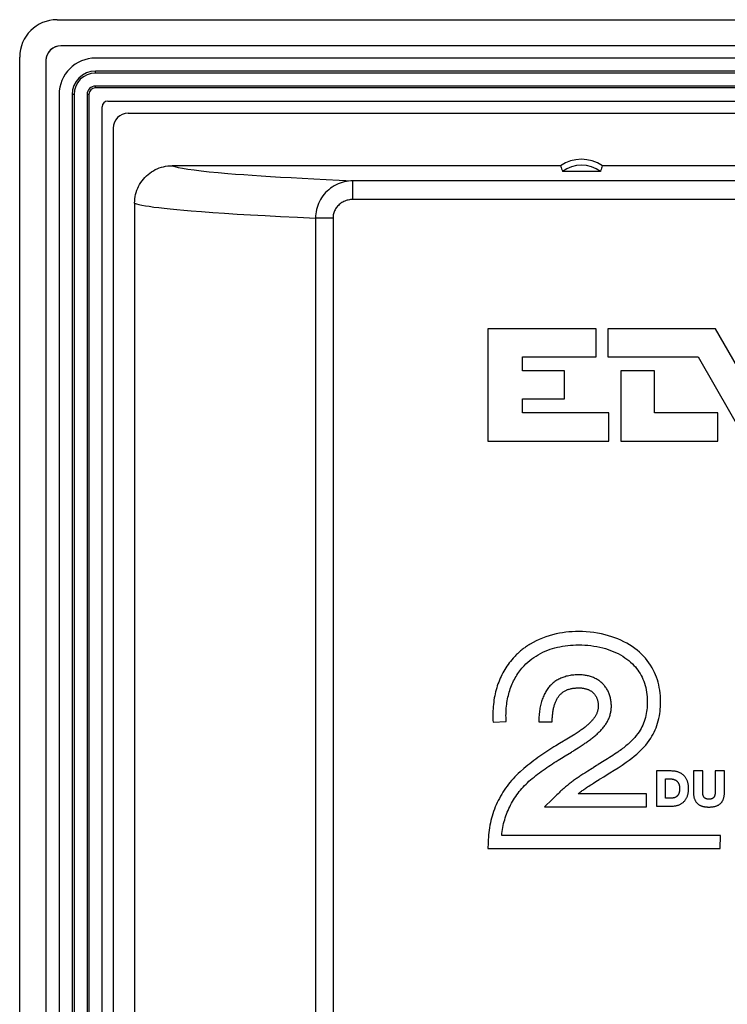
# Model space of a CAD drawing. Units: millimetres. Extents: x -37 to 44, y -9 to 105.
# Drawn here: x -36 to -17, y 79 to 105 of the extents above; entities that cross this region are included whole.
import ezdxf

# ---------------------------------------------------------------- set-up
doc = ezdxf.new("R2010")
doc.units = ezdxf.units.MM
doc.header["$LTSCALE"] = 16.335
doc.layers.get('0').update_dxf_attribs({"linetype": 'CONTINUOUS'})
for name, color, linetype in [('ASSI', 7, 'CONTINUOUS'), ('DRAFT', 7, 'CONTINUOUS'), ('RACCORDO', 7, 'CONTINUOUS')]:
    doc.layers.add(name, color=color, linetype=linetype)

msp = doc.modelspace()

# ---------------------------------------------------------------- linework, layer by layer
at = {"color": 253, "linetype": 'CONTINUOUS'}
for p, q in [((-23.032, 96.981), (-23.032, 93.983)), ((-20.14, 96.981), (-23.032, 96.981)), ((-20.14, 96.231), (-20.14, 96.981)), ((-19.825, 96.981), (-19.825, 96.231)), ((-16.949, 96.981), (-19.825, 96.981)), ((-16.125, 95.547), (-16.949, 96.981)), ((-22.108, 95.856), (-22.108, 96.231)), ((-22.108, 96.231), (-20.14, 96.231)), ((-19.825, 96.231), (-17.418, 96.231)), ((-17.418, 96.231), (-16.125, 93.983)), ((-20.984, 95.856), (-22.108, 95.856)), ((-20.984, 95.107), (-20.984, 95.856)), ((-19.484, 95.856), (-19.484, 93.983)), ((-18.58, 95.856), (-19.484, 95.856)), ((-18.58, 94.732), (-18.58, 95.856)), ((-22.108, 94.732), (-22.108, 95.107)), ((-22.108, 95.107), (-20.984, 95.107)), ((-19.802, 94.732), (-22.108, 94.732)), ((-19.802, 93.983), (-19.802, 94.732)), ((-16.889, 94.732), (-18.58, 94.732)), ((-16.889, 93.983), (-16.889, 94.732)), ((-23.032, 93.983), (-19.802, 93.983)), ((-19.484, 93.983), (-16.889, 93.983)), ((-22.893, 86.468), (-22.543, 86.488)), ((-21.673, 86.478), (-21.313, 86.478)), ((-20.922, 86.022), (-20.967, 85.995)), ((-20.789, 86.098), (-20.922, 86.022)), ((-20.746, 86.123), (-20.789, 86.098)), ((-21.115, 85.906), (-21.219, 85.842)), ((-21.013, 85.968), (-21.115, 85.906)), ((-20.665, 85.757), (-20.621, 85.786)), ((-20.621, 85.786), (-20.489, 85.874)), ((-21.159, 85.453), (-21.062, 85.514)), ((-21.062, 85.514), (-20.965, 85.572)), ((-20.965, 85.572), (-20.8, 85.672)), ((-19.833, 85.496), (-19.927, 85.437)), ((-20.243, 85.238), (-20.36, 85.165)), ((-20.218, 85.255), (-20.229, 85.247)), ((-20.213, 85.258), (-20.218, 85.255)), ((-20.137, 85.308), (-20.213, 85.258)), ((-19.927, 85.437), (-20.086, 85.34)), ((-20.495, 85.079), (-20.546, 85.046)), ((-20.443, 85.113), (-20.495, 85.079)), ((-20.36, 85.165), (-20.443, 85.113)), ((-20.033, 84.958), (-19.939, 85.014)), ((-19.939, 85.014), (-19.902, 85.036)), ((-19.902, 85.036), (-19.771, 85.117)), ((-18.533, 85.168), (-18.533, 84.228)), ((-18.133, 85.168), (-18.533, 85.168)), ((-18.293, 84.438), (-18.293, 84.958)), ((-18.293, 84.958), (-18.173, 84.958)), ((-17.543, 85.168), (-17.543, 84.618)), ((-17.293, 85.168), (-17.543, 85.168)), ((-17.293, 84.598), (-17.293, 85.168)), ((-16.963, 85.168), (-16.963, 84.598)), ((-16.713, 85.168), (-16.963, 85.168)), ((-16.713, 84.618), (-16.713, 85.168)), ((-20.37, 84.741), (-20.336, 84.764)), ((-20.336, 84.764), (-20.301, 84.787)), ((-20.301, 84.787), (-20.264, 84.811)), ((-20.264, 84.811), (-20.208, 84.847)), ((-20.208, 84.847), (-20.148, 84.885)), ((-20.148, 84.885), (-20.061, 84.939)), ((-21.186, 84.534), (-21.318, 84.406)), ((-18.793, 84.558), (-20.623, 84.558)), ((-18.793, 84.208), (-18.793, 84.558)), ((-18.173, 84.438), (-18.293, 84.438)), ((-21.318, 84.406), (-21.523, 84.208)), ((-21.523, 84.208), (-18.793, 84.208)), ((-18.533, 84.228), (-18.133, 84.228)), ((-16.823, 83.448), (-22.663, 83.448)), ((-16.833, 83.098), (-16.823, 83.448)), ((-23.03, 83.155), (-23.031, 83.135)), ((-23.027, 83.186), (-23.03, 83.155)), ((-23.026, 83.206), (-23.027, 83.186)), ((-23.033, 83.098), (-16.833, 83.098))]:
    msp.add_line(p, q, dxfattribs=at)
for points in [[(-19.771, 85.117), (-19.659, 85.186), (-19.549, 85.256), (-19.442, 85.327), (-19.337, 85.4), (-19.263, 85.453), (-19.192, 85.507), (-19.123, 85.563), (-19.055, 85.62), (-18.99, 85.68), (-18.928, 85.741), (-18.868, 85.804), (-18.818, 85.861), (-18.771, 85.92), (-18.726, 85.981), (-18.683, 86.045), (-18.651, 86.097), (-18.621, 86.151), (-18.593, 86.206), (-18.566, 86.263), (-18.542, 86.322), (-18.519, 86.382), (-18.499, 86.444), (-18.481, 86.508), (-18.465, 86.574), (-18.451, 86.642), (-18.441, 86.7), (-18.433, 86.76), (-18.427, 86.821), (-18.423, 86.885), (-18.42, 86.949), (-18.419, 87.014), (-18.421, 87.094), (-18.425, 87.172), (-18.432, 87.25), (-18.442, 87.324), (-18.454, 87.397), (-18.469, 87.468), (-18.486, 87.537), (-18.506, 87.604), (-18.528, 87.67), (-18.553, 87.734), (-18.58, 87.795), (-18.609, 87.856), (-18.646, 87.926), (-18.687, 87.993), (-18.73, 88.057), (-18.776, 88.12), (-18.825, 88.179), (-18.877, 88.236), (-18.931, 88.291), (-18.987, 88.343), (-19.045, 88.393), (-19.106, 88.44), (-19.176, 88.49), (-19.248, 88.537), (-19.322, 88.581), (-19.399, 88.621), (-19.477, 88.659), (-19.557, 88.694), (-19.639, 88.726), (-19.723, 88.755), (-19.807, 88.781), (-19.904, 88.808), (-20.002, 88.83), (-20.102, 88.849), (-20.202, 88.865), (-20.303, 88.877), (-20.405, 88.885), (-20.507, 88.89), (-20.609, 88.892), (-20.696, 88.891), (-20.783, 88.887), (-20.868, 88.881), (-20.952, 88.872), (-21.035, 88.861), (-21.116, 88.848), (-21.212, 88.829), (-21.306, 88.807), (-21.398, 88.781), (-21.488, 88.752), (-21.576, 88.72), (-21.661, 88.684), (-21.744, 88.645), (-21.825, 88.603), (-21.904, 88.557)], [(-21.904, 88.557), (-21.928, 88.542), (-21.952, 88.527), (-21.976, 88.511), (-21.999, 88.495), (-22.023, 88.479), (-22.046, 88.462), (-22.069, 88.445), (-22.091, 88.428), (-22.114, 88.411), (-22.136, 88.393), (-22.158, 88.375), (-22.179, 88.356), (-22.201, 88.337), (-22.222, 88.318), (-22.243, 88.299), (-22.263, 88.279), (-22.283, 88.259), (-22.304, 88.238), (-22.323, 88.218)], [(-22.063, 87.978), (-22.015, 88.027), (-21.965, 88.073), (-21.913, 88.118), (-21.859, 88.161), (-21.803, 88.201), (-21.745, 88.239), (-21.686, 88.274), (-21.625, 88.308), (-21.562, 88.339), (-21.498, 88.368), (-21.432, 88.395), (-21.37, 88.418), (-21.306, 88.438), (-21.242, 88.457), (-21.176, 88.474), (-21.108, 88.488), (-21.04, 88.501), (-20.97, 88.512), (-20.899, 88.521), (-20.827, 88.528), (-20.754, 88.533), (-20.68, 88.536), (-20.605, 88.537), (-20.526, 88.535), (-20.445, 88.531), (-20.365, 88.525), (-20.284, 88.517), (-20.203, 88.505), (-20.122, 88.491), (-20.042, 88.475), (-19.962, 88.456), (-19.892, 88.436), (-19.822, 88.414), (-19.754, 88.39), (-19.687, 88.363), (-19.621, 88.335), (-19.556, 88.303), (-19.493, 88.269), (-19.432, 88.233), (-19.372, 88.194), (-19.32, 88.157), (-19.27, 88.118), (-19.221, 88.076), (-19.174, 88.032), (-19.13, 87.986), (-19.094, 87.946), (-19.06, 87.905), (-19.028, 87.861), (-18.997, 87.817), (-18.968, 87.77), (-18.941, 87.722), (-18.915, 87.672), (-18.892, 87.621), (-18.87, 87.567), (-18.851, 87.512), (-18.833, 87.456), (-18.818, 87.397), (-18.805, 87.337), (-18.794, 87.275), (-18.785, 87.211), (-18.779, 87.145), (-18.776, 87.077), (-18.774, 87.008), (-18.775, 86.955), (-18.778, 86.903), (-18.781, 86.851), (-18.786, 86.801), (-18.793, 86.753), (-18.801, 86.706), (-18.812, 86.65), (-18.825, 86.597), (-18.84, 86.544), (-18.857, 86.494), (-18.876, 86.444), (-18.896, 86.396), (-18.919, 86.35), (-18.942, 86.304), (-18.968, 86.26), (-18.995, 86.217), (-19.031, 86.165), (-19.069, 86.115), (-19.11, 86.066), (-19.153, 86.018), (-19.204, 85.965)], [(-22.323, 88.218), (-22.359, 88.178), (-22.394, 88.138), (-22.428, 88.097), (-22.461, 88.056), (-22.492, 88.013), (-22.523, 87.97), (-22.552, 87.926), (-22.58, 87.881), (-22.607, 87.835), (-22.632, 87.788), (-22.657, 87.741), (-22.68, 87.693), (-22.703, 87.644), (-22.724, 87.595), (-22.743, 87.545), (-22.762, 87.494), (-22.78, 87.442), (-22.796, 87.39), (-22.811, 87.337), (-22.825, 87.283), (-22.838, 87.229), (-22.849, 87.174), (-22.86, 87.118), (-22.869, 87.062), (-22.877, 87.005), (-22.883, 86.948), (-22.889, 86.89), (-22.893, 86.831), (-22.896, 86.772), (-22.898, 86.712), (-22.899, 86.652), (-22.898, 86.591), (-22.896, 86.53), (-22.893, 86.468)], [(-22.543, 86.488), (-22.546, 86.541), (-22.547, 86.594), (-22.548, 86.646), (-22.547, 86.698), (-22.545, 86.749), (-22.543, 86.8), (-22.539, 86.85), (-22.534, 86.9), (-22.529, 86.949), (-22.522, 86.998), (-22.514, 87.046), (-22.505, 87.094), (-22.496, 87.14), (-22.485, 87.187), (-22.473, 87.233), (-22.46, 87.278), (-22.447, 87.322), (-22.432, 87.366), (-22.416, 87.409), (-22.399, 87.452), (-22.382, 87.494), (-22.363, 87.535), (-22.343, 87.576), (-22.323, 87.616), (-22.301, 87.655), (-22.278, 87.694), (-22.255, 87.732), (-22.23, 87.769), (-22.205, 87.806), (-22.178, 87.842), (-22.151, 87.877), (-22.123, 87.911), (-22.094, 87.945), (-22.063, 87.978)], [(-20.603, 87.738), (-20.636, 87.737), (-20.669, 87.736), (-20.703, 87.734), (-20.736, 87.732), (-20.77, 87.728), (-20.804, 87.724), (-20.837, 87.719), (-20.871, 87.712), (-20.905, 87.705), (-20.938, 87.697), (-20.971, 87.687), (-20.999, 87.678), (-21.027, 87.669), (-21.055, 87.658), (-21.082, 87.647), (-21.109, 87.634), (-21.136, 87.621), (-21.163, 87.606), (-21.189, 87.591), (-21.215, 87.575), (-21.24, 87.557), (-21.265, 87.539), (-21.289, 87.519), (-21.313, 87.498), (-21.334, 87.479), (-21.354, 87.46), (-21.373, 87.439), (-21.392, 87.417), (-21.411, 87.395), (-21.429, 87.371), (-21.447, 87.347), (-21.464, 87.321), (-21.481, 87.295), (-21.497, 87.267), (-21.512, 87.239), (-21.527, 87.209), (-21.541, 87.179), (-21.555, 87.147), (-21.568, 87.114), (-21.579, 87.084), (-21.589, 87.053), (-21.599, 87.022), (-21.608, 86.989), (-21.617, 86.956), (-21.625, 86.921), (-21.633, 86.886), (-21.64, 86.849), (-21.646, 86.812), (-21.652, 86.774), (-21.657, 86.735), (-21.661, 86.694), (-21.665, 86.653), (-21.668, 86.611), (-21.671, 86.567), (-21.672, 86.523), (-21.673, 86.478)], [(-19.733, 86.898), (-19.734, 86.928), (-19.735, 86.957), (-19.737, 86.987), (-19.74, 87.015), (-19.744, 87.044), (-19.748, 87.072), (-19.754, 87.099), (-19.76, 87.126), (-19.766, 87.153), (-19.774, 87.179), (-19.782, 87.204), (-19.792, 87.229), (-19.801, 87.254), (-19.812, 87.278), (-19.823, 87.302), (-19.835, 87.325), (-19.848, 87.347), (-19.861, 87.369), (-19.876, 87.39), (-19.89, 87.411), (-19.906, 87.432), (-19.922, 87.451), (-19.939, 87.47), (-19.956, 87.489), (-19.974, 87.507), (-19.993, 87.524), (-20.012, 87.541), (-20.032, 87.557), (-20.052, 87.572), (-20.073, 87.587), (-20.095, 87.601), (-20.117, 87.615), (-20.14, 87.628), (-20.163, 87.64), (-20.187, 87.652), (-20.211, 87.662), (-20.236, 87.673), (-20.262, 87.682), (-20.287, 87.691), (-20.314, 87.699), (-20.341, 87.706), (-20.368, 87.713), (-20.396, 87.718), (-20.424, 87.723), (-20.453, 87.728), (-20.482, 87.731), (-20.512, 87.734), (-20.542, 87.736), (-20.572, 87.737), (-20.603, 87.738)], [(-21.313, 86.478), (-21.313, 86.511), (-21.312, 86.543), (-21.311, 86.575), (-21.309, 86.605), (-21.307, 86.635), (-21.304, 86.664), (-21.301, 86.693), (-21.298, 86.721), (-21.294, 86.748), (-21.29, 86.774), (-21.286, 86.799), (-21.281, 86.824), (-21.276, 86.848), (-21.27, 86.872), (-21.264, 86.895), (-21.258, 86.917), (-21.252, 86.938), (-21.245, 86.959), (-21.237, 86.981), (-21.229, 87.003), (-21.22, 87.024), (-21.211, 87.045), (-21.202, 87.064), (-21.192, 87.083), (-21.182, 87.101), (-21.172, 87.118), (-21.161, 87.135), (-21.15, 87.151), (-21.139, 87.166), (-21.127, 87.181), (-21.115, 87.195), (-21.103, 87.208), (-21.091, 87.221), (-21.078, 87.233), (-21.063, 87.247), (-21.048, 87.259), (-21.033, 87.271), (-21.018, 87.282), (-21.002, 87.292), (-20.986, 87.302), (-20.97, 87.311), (-20.953, 87.319), (-20.936, 87.327), (-20.92, 87.334), (-20.903, 87.341), (-20.886, 87.347), (-20.868, 87.353), (-20.851, 87.358), (-20.829, 87.363), (-20.806, 87.368), (-20.784, 87.373), (-20.761, 87.377), (-20.739, 87.38), (-20.716, 87.382), (-20.693, 87.384), (-20.671, 87.386), (-20.648, 87.387), (-20.626, 87.387), (-20.603, 87.388)], [(-20.603, 87.388), (-20.584, 87.388), (-20.565, 87.387), (-20.547, 87.386), (-20.528, 87.385), (-20.51, 87.383), (-20.492, 87.381), (-20.475, 87.378), (-20.458, 87.375), (-20.441, 87.371), (-20.425, 87.367), (-20.409, 87.363), (-20.393, 87.358), (-20.378, 87.353), (-20.363, 87.347), (-20.348, 87.341), (-20.334, 87.335), (-20.32, 87.328), (-20.307, 87.321), (-20.293, 87.313), (-20.281, 87.305), (-20.268, 87.297), (-20.256, 87.288), (-20.244, 87.279), (-20.233, 87.269), (-20.222, 87.259), (-20.211, 87.249), (-20.201, 87.238), (-20.192, 87.227), (-20.182, 87.216), (-20.173, 87.204), (-20.165, 87.192), (-20.157, 87.18), (-20.149, 87.167), (-20.141, 87.154), (-20.135, 87.14), (-20.128, 87.126), (-20.122, 87.112), (-20.116, 87.098), (-20.111, 87.083), (-20.106, 87.068), (-20.102, 87.052), (-20.098, 87.036), (-20.095, 87.02), (-20.092, 87.003), (-20.089, 86.987), (-20.087, 86.969), (-20.085, 86.952), (-20.084, 86.934), (-20.084, 86.916), (-20.083, 86.898)], [(-20.083, 86.898), (-20.084, 86.88), (-20.085, 86.861), (-20.086, 86.844), (-20.089, 86.826), (-20.092, 86.808), (-20.095, 86.79), (-20.1, 86.772), (-20.105, 86.755), (-20.111, 86.737), (-20.118, 86.72), (-20.124, 86.704), (-20.131, 86.688), (-20.139, 86.672), (-20.148, 86.656), (-20.157, 86.64), (-20.167, 86.624), (-20.177, 86.608), (-20.189, 86.591), (-20.2, 86.575), (-20.213, 86.559), (-20.226, 86.543), (-20.239, 86.528), (-20.252, 86.513), (-20.266, 86.497), (-20.28, 86.482), (-20.296, 86.467), (-20.311, 86.451), (-20.328, 86.436), (-20.344, 86.42), (-20.362, 86.404), (-20.38, 86.388), (-20.399, 86.372), (-20.418, 86.356), (-20.438, 86.339), (-20.459, 86.323), (-20.481, 86.306), (-20.503, 86.289), (-20.525, 86.272), (-20.549, 86.255), (-20.573, 86.238), (-20.597, 86.22), (-20.623, 86.202), (-20.649, 86.184), (-20.676, 86.166), (-20.703, 86.148)], [(-20.489, 85.874), (-20.464, 85.891), (-20.439, 85.907), (-20.415, 85.924), (-20.391, 85.941), (-20.367, 85.958), (-20.343, 85.975), (-20.319, 85.993), (-20.295, 86.01), (-20.272, 86.028), (-20.249, 86.046), (-20.226, 86.064), (-20.204, 86.082), (-20.182, 86.1), (-20.16, 86.119), (-20.138, 86.137), (-20.117, 86.156), (-20.096, 86.175), (-20.076, 86.195), (-20.056, 86.214), (-20.036, 86.234), (-20.017, 86.254), (-19.999, 86.274), (-19.98, 86.295), (-19.963, 86.315), (-19.946, 86.336), (-19.929, 86.357), (-19.913, 86.379), (-19.897, 86.4), (-19.882, 86.422), (-19.868, 86.445), (-19.854, 86.467), (-19.841, 86.49), (-19.829, 86.513), (-19.817, 86.536), (-19.806, 86.56), (-19.796, 86.584), (-19.786, 86.608), (-19.777, 86.633), (-19.769, 86.658), (-19.762, 86.683), (-19.755, 86.709), (-19.75, 86.735), (-19.745, 86.761), (-19.741, 86.788), (-19.737, 86.815), (-19.735, 86.842), (-19.734, 86.87), (-19.733, 86.898)], [(-20.703, 86.148), (-20.724, 86.135), (-20.746, 86.123)], [(-21.219, 85.842), (-21.272, 85.809), (-21.325, 85.776), (-21.378, 85.742), (-21.431, 85.707), (-21.485, 85.672), (-21.538, 85.636), (-21.592, 85.599), (-21.646, 85.562), (-21.7, 85.524), (-21.753, 85.485), (-21.807, 85.445), (-21.86, 85.404), (-21.914, 85.363), (-21.967, 85.32), (-22.019, 85.277), (-22.072, 85.233), (-22.173, 85.145)], [(-20.967, 85.995), (-20.99, 85.981), (-21.013, 85.968)], [(-20.8, 85.672), (-20.777, 85.686), (-20.754, 85.7), (-20.732, 85.714), (-20.709, 85.729), (-20.665, 85.757)], [(-19.204, 85.965), (-19.231, 85.939), (-19.258, 85.913), (-19.286, 85.888), (-19.315, 85.863), (-19.344, 85.838), (-19.374, 85.814), (-19.404, 85.789), (-19.435, 85.765), (-19.467, 85.742), (-19.499, 85.718), (-19.532, 85.695), (-19.565, 85.671), (-19.608, 85.642), (-19.651, 85.613), (-19.696, 85.583), (-19.741, 85.554), (-19.786, 85.525), (-19.833, 85.496)], [(-21.893, 84.928), (-21.846, 84.968), (-21.799, 85.007), (-21.751, 85.045), (-21.703, 85.083), (-21.654, 85.119), (-21.605, 85.156), (-21.556, 85.191), (-21.506, 85.226), (-21.457, 85.26), (-21.407, 85.294), (-21.357, 85.327), (-21.308, 85.359), (-21.258, 85.391), (-21.209, 85.422), (-21.159, 85.453)], [(-20.229, 85.247), (-20.234, 85.244), (-20.236, 85.242), (-20.239, 85.241), (-20.241, 85.239), (-20.243, 85.238)], [(-20.086, 85.34), (-20.099, 85.332), (-20.111, 85.324), (-20.137, 85.308)], [(-22.173, 85.145), (-22.22, 85.1), (-22.267, 85.055), (-22.313, 85.008), (-22.357, 84.961), (-22.399, 84.913), (-22.441, 84.863), (-22.481, 84.813), (-22.52, 84.762), (-22.558, 84.71), (-22.594, 84.657), (-22.629, 84.603), (-22.662, 84.549), (-22.694, 84.493), (-22.725, 84.437), (-22.754, 84.38), (-22.782, 84.323), (-22.808, 84.265), (-22.833, 84.206), (-22.857, 84.147), (-22.878, 84.087), (-22.899, 84.026), (-22.918, 83.965), (-22.935, 83.904), (-22.951, 83.842), (-22.966, 83.779), (-22.978, 83.717), (-22.99, 83.653), (-22.999, 83.59), (-23.007, 83.526), (-23.014, 83.462), (-23.019, 83.397), (-23.022, 83.333), (-23.023, 83.268)], [(-20.546, 85.046), (-20.572, 85.029), (-20.596, 85.013), (-20.621, 84.996), (-20.645, 84.979), (-20.669, 84.963), (-20.693, 84.946), (-20.717, 84.929), (-20.741, 84.912), (-20.765, 84.894), (-20.788, 84.877), (-20.812, 84.859), (-20.836, 84.84), (-20.859, 84.822), (-20.883, 84.803), (-20.907, 84.784), (-20.931, 84.764), (-20.955, 84.743), (-20.98, 84.723), (-21.004, 84.701), (-21.029, 84.679), (-21.055, 84.657), (-21.08, 84.634), (-21.106, 84.61), (-21.132, 84.586), (-21.159, 84.56), (-21.186, 84.534)], [(-20.049, 84.947), (-20.036, 84.956), (-20.033, 84.958)], [(-18.173, 84.958), (-18.164, 84.958), (-18.154, 84.957), (-18.145, 84.957), (-18.136, 84.956), (-18.127, 84.955), (-18.118, 84.954), (-18.109, 84.953), (-18.101, 84.952), (-18.092, 84.95), (-18.084, 84.948), (-18.076, 84.946), (-18.069, 84.944), (-18.061, 84.941), (-18.054, 84.939), (-18.046, 84.936), (-18.039, 84.933), (-18.033, 84.93), (-18.026, 84.927), (-18.019, 84.923), (-18.013, 84.919), (-18.007, 84.915), (-18.001, 84.911), (-17.995, 84.907), (-17.99, 84.902), (-17.984, 84.898), (-17.979, 84.893), (-17.974, 84.888), (-17.969, 84.882), (-17.965, 84.877), (-17.96, 84.871), (-17.956, 84.865), (-17.952, 84.859), (-17.948, 84.853), (-17.945, 84.846), (-17.941, 84.84), (-17.938, 84.833), (-17.935, 84.826), (-17.932, 84.819), (-17.929, 84.811), (-17.927, 84.804), (-17.925, 84.796), (-17.923, 84.788), (-17.921, 84.78), (-17.919, 84.772), (-17.918, 84.763), (-17.916, 84.754), (-17.915, 84.745), (-17.915, 84.736), (-17.914, 84.727), (-17.914, 84.717), (-17.913, 84.708), (-17.913, 84.698)], [(-18.133, 84.228), (-18.112, 84.228), (-18.091, 84.229), (-18.071, 84.23), (-18.051, 84.233), (-18.032, 84.235), (-18.013, 84.239), (-17.994, 84.243), (-17.976, 84.247), (-17.958, 84.253), (-17.941, 84.258), (-17.924, 84.265), (-17.908, 84.272), (-17.892, 84.279), (-17.877, 84.288), (-17.862, 84.296), (-17.848, 84.306), (-17.834, 84.316), (-17.821, 84.326), (-17.808, 84.337), (-17.796, 84.349), (-17.784, 84.361), (-17.773, 84.374), (-17.763, 84.388), (-17.753, 84.402), (-17.743, 84.416), (-17.734, 84.432), (-17.726, 84.447), (-17.718, 84.464), (-17.711, 84.48), (-17.704, 84.498), (-17.699, 84.513), (-17.695, 84.528), (-17.691, 84.543), (-17.687, 84.559), (-17.684, 84.576), (-17.681, 84.593), (-17.678, 84.61), (-17.676, 84.628), (-17.675, 84.646), (-17.674, 84.665), (-17.673, 84.683), (-17.673, 84.702), (-17.673, 84.719), (-17.674, 84.737), (-17.675, 84.754), (-17.676, 84.772), (-17.678, 84.789), (-17.681, 84.805), (-17.683, 84.822), (-17.687, 84.837), (-17.69, 84.853), (-17.695, 84.868), (-17.699, 84.883), (-17.704, 84.897), (-17.711, 84.914), (-17.718, 84.931), (-17.725, 84.947), (-17.734, 84.962), (-17.742, 84.977), (-17.752, 84.991), (-17.762, 85.005), (-17.772, 85.019), (-17.783, 85.031), (-17.795, 85.044), (-17.807, 85.056), (-17.82, 85.067), (-17.833, 85.077), (-17.847, 85.087), (-17.861, 85.097), (-17.876, 85.106), (-17.891, 85.114), (-17.907, 85.122), (-17.923, 85.129), (-17.94, 85.136), (-17.957, 85.142), (-17.975, 85.147), (-17.993, 85.152), (-18.012, 85.156), (-18.031, 85.16), (-18.05, 85.162), (-18.07, 85.165), (-18.091, 85.166), (-18.112, 85.167), (-18.133, 85.168)], [(-22.663, 83.448), (-22.658, 83.501), (-22.651, 83.554), (-22.643, 83.607), (-22.633, 83.659), (-22.623, 83.711), (-22.611, 83.763), (-22.597, 83.815), (-22.583, 83.866), (-22.567, 83.917), (-22.55, 83.967), (-22.532, 84.017), (-22.513, 84.066), (-22.493, 84.115), (-22.471, 84.164), (-22.448, 84.212), (-22.425, 84.259), (-22.399, 84.306), (-22.373, 84.352), (-22.346, 84.398), (-22.318, 84.443), (-22.288, 84.488), (-22.257, 84.531), (-22.226, 84.574), (-22.193, 84.617), (-22.159, 84.658), (-22.124, 84.699), (-22.088, 84.739), (-22.051, 84.779), (-22.013, 84.817), (-21.974, 84.855), (-21.934, 84.892), (-21.893, 84.928)], [(-20.623, 84.558), (-20.601, 84.575), (-20.579, 84.592), (-20.556, 84.609), (-20.534, 84.626), (-20.511, 84.643), (-20.488, 84.659), (-20.465, 84.676), (-20.442, 84.692), (-20.418, 84.708), (-20.394, 84.725), (-20.37, 84.741)], [(-20.061, 84.939), (-20.059, 84.941), (-20.056, 84.942), (-20.054, 84.944), (-20.049, 84.947)], [(-17.913, 84.698), (-17.914, 84.687), (-17.914, 84.677), (-17.914, 84.667), (-17.915, 84.657), (-17.916, 84.648), (-17.917, 84.639), (-17.918, 84.63), (-17.919, 84.621), (-17.921, 84.612), (-17.922, 84.604), (-17.924, 84.596), (-17.926, 84.588), (-17.928, 84.58), (-17.931, 84.573), (-17.933, 84.566), (-17.936, 84.559), (-17.939, 84.552), (-17.942, 84.546), (-17.945, 84.539), (-17.948, 84.533), (-17.952, 84.527), (-17.956, 84.521), (-17.96, 84.516), (-17.964, 84.511), (-17.968, 84.506), (-17.973, 84.501), (-17.977, 84.496), (-17.982, 84.492), (-17.987, 84.487), (-17.993, 84.483), (-17.998, 84.479), (-18.004, 84.476), (-18.01, 84.472), (-18.016, 84.469), (-18.022, 84.466), (-18.029, 84.463), (-18.036, 84.46), (-18.043, 84.457), (-18.05, 84.455), (-18.057, 84.452), (-18.065, 84.45), (-18.073, 84.448), (-18.081, 84.447), (-18.089, 84.445), (-18.097, 84.444), (-18.106, 84.442), (-18.115, 84.441), (-18.124, 84.44), (-18.133, 84.439), (-18.143, 84.439), (-18.153, 84.438), (-18.163, 84.438), (-18.173, 84.438)], [(-17.543, 84.618), (-17.543, 84.597), (-17.542, 84.577), (-17.541, 84.558), (-17.54, 84.539), (-17.537, 84.521), (-17.535, 84.503), (-17.532, 84.485), (-17.528, 84.469), (-17.524, 84.452), (-17.519, 84.436), (-17.514, 84.423), (-17.509, 84.409), (-17.504, 84.396), (-17.498, 84.383), (-17.491, 84.371), (-17.485, 84.36), (-17.477, 84.348), (-17.47, 84.337), (-17.462, 84.327), (-17.453, 84.317), (-17.444, 84.307), (-17.435, 84.298), (-17.425, 84.289), (-17.414, 84.281), (-17.403, 84.273), (-17.392, 84.266), (-17.38, 84.259), (-17.368, 84.252), (-17.356, 84.246), (-17.342, 84.24), (-17.329, 84.235), (-17.315, 84.23), (-17.302, 84.226), (-17.288, 84.222), (-17.274, 84.219), (-17.26, 84.216), (-17.245, 84.213), (-17.229, 84.21), (-17.213, 84.209), (-17.197, 84.207), (-17.18, 84.206), (-17.163, 84.205), (-17.146, 84.204), (-17.128, 84.204), (-17.111, 84.204), (-17.094, 84.205), (-17.077, 84.206), (-17.06, 84.207), (-17.044, 84.209), (-17.028, 84.21), (-17.012, 84.213), (-16.997, 84.216), (-16.983, 84.219), (-16.969, 84.222), (-16.955, 84.226), (-16.942, 84.23), (-16.928, 84.235), (-16.914, 84.24), (-16.901, 84.246), (-16.889, 84.252), (-16.877, 84.259), (-16.865, 84.266), (-16.853, 84.273), (-16.843, 84.281), (-16.832, 84.289), (-16.822, 84.298), (-16.813, 84.307), (-16.804, 84.317), (-16.795, 84.327), (-16.787, 84.337), (-16.779, 84.348), (-16.772, 84.36), (-16.765, 84.371), (-16.759, 84.383), (-16.753, 84.396), (-16.747, 84.409), (-16.742, 84.423), (-16.738, 84.436), (-16.733, 84.452), (-16.729, 84.469), (-16.725, 84.485), (-16.722, 84.503), (-16.719, 84.521), (-16.717, 84.539), (-16.716, 84.558), (-16.714, 84.577), (-16.714, 84.597), (-16.713, 84.618)], [(-16.963, 84.598), (-16.963, 84.589), (-16.964, 84.58), (-16.964, 84.571), (-16.965, 84.563), (-16.966, 84.555), (-16.966, 84.547), (-16.968, 84.539), (-16.969, 84.532), (-16.971, 84.525), (-16.972, 84.518), (-16.974, 84.512), (-16.976, 84.506), (-16.978, 84.5), (-16.98, 84.494), (-16.983, 84.489), (-16.985, 84.484), (-16.988, 84.479), (-16.991, 84.474), (-16.994, 84.469), (-16.997, 84.465), (-17.001, 84.46), (-17.004, 84.456), (-17.008, 84.452), (-17.012, 84.449), (-17.017, 84.445), (-17.021, 84.442), (-17.026, 84.439), (-17.031, 84.436), (-17.036, 84.433), (-17.041, 84.43), (-17.046, 84.428), (-17.052, 84.426), (-17.057, 84.424), (-17.063, 84.422), (-17.068, 84.421), (-17.074, 84.419), (-17.08, 84.418), (-17.087, 84.417), (-17.093, 84.416), (-17.1, 84.415), (-17.107, 84.415), (-17.114, 84.414), (-17.121, 84.414), (-17.128, 84.414), (-17.135, 84.414), (-17.143, 84.414), (-17.15, 84.415), (-17.157, 84.415), (-17.163, 84.416), (-17.17, 84.417), (-17.176, 84.418), (-17.182, 84.419), (-17.188, 84.421), (-17.194, 84.422), (-17.199, 84.424), (-17.205, 84.426), (-17.21, 84.428), (-17.216, 84.43), (-17.221, 84.433), (-17.226, 84.436), (-17.231, 84.439), (-17.236, 84.442), (-17.24, 84.445), (-17.244, 84.449), (-17.248, 84.452), (-17.252, 84.456), (-17.256, 84.46), (-17.259, 84.465), (-17.263, 84.469), (-17.266, 84.474), (-17.269, 84.479), (-17.271, 84.484), (-17.274, 84.489), (-17.276, 84.494), (-17.279, 84.5), (-17.281, 84.506), (-17.283, 84.512), (-17.284, 84.518), (-17.286, 84.525), (-17.288, 84.532), (-17.289, 84.539), (-17.29, 84.547), (-17.291, 84.555), (-17.292, 84.563), (-17.293, 84.571), (-17.293, 84.58), (-17.293, 84.589), (-17.293, 84.598)], [(-23.031, 83.135), (-23.032, 83.124), (-23.033, 83.098)], [(-23.023, 83.268), (-23.024, 83.257), (-23.024, 83.247), (-23.024, 83.237), (-23.025, 83.227), (-23.025, 83.216), (-23.026, 83.206)]]:
    msp.add_lwpolyline(points, dxfattribs=at)
at = {"layer": 'ASSI', "color": 7, "linetype": 'CONTINUOUS'}
for p, q in [((-34.533, 105.238), (38.467, 105.238)), ((38.373, 104.538), (-34.439, 104.538)), ((-35.533, -8.262), (-35.533, 104.238)), ((37.442, 104.213), (-33.508, 104.213)), ((-34.833, 104.144), (-34.833, -8.168)), ((-34.483, 103.238), (-34.483, -7.262)), ((-33.333, -6.937), (-33.333, 102.913)), ((-33.183, 103.063), (37.117, 103.063)), ((-32.639, 102.738), (36.573, 102.738)), ((-33.033, -6.368), (-33.033, 102.344)), ((-21.091, 101.338), (-31.464, 101.338)), ((-21.075, 101.285), (-21.064, 101.25)), ((-19.997, 101.267), (-20.009, 101.232)), ((-19.986, 101.302), (-19.997, 101.267)), ((-19.976, 101.338), (-19.986, 101.302)), ((23.909, 101.338), (-19.976, 101.338)), ((-21.064, 101.25), (-21.052, 101.215)), ((-21.052, 101.215), (-21.041, 101.181)), ((-20.026, 101.181), (-21.041, 101.181)), ((-32.464, 100.338), (-32.464, -4.363))]:
    msp.add_line(p, q, dxfattribs=at)
at = {"layer": 'ASSI', "color": 253, "linetype": 'CONTINUOUS'}
for p, q in [((-26.635, 100.434), (-26.635, 100.934)), ((35.063, 100.934), (-26.635, 100.934)), ((35.063, 100.434), (-26.635, 100.434)), ((-27.634, 99.937), (-27.634, 51.238)), ((-27.167, 99.937), (-27.634, 99.937)), ((-27.167, 99.937), (-27.167, 51.238))]:
    msp.add_line(p, q, dxfattribs=at)
at = {"layer": 'ASSI', "color": 7, "linetype": 'CONTINUOUS'}
for points in [[(-32.464, 100.338), (-32.462, 100.396), (-32.457, 100.454), (-32.449, 100.511), (-32.437, 100.568), (-32.422, 100.624), (-32.404, 100.68), (-32.383, 100.734), (-32.358, 100.786), (-32.331, 100.837), (-32.3, 100.887), (-32.267, 100.934), (-32.231, 100.98), (-32.192, 101.024), (-32.15, 101.065), (-32.106, 101.104), (-32.061, 101.14), (-32.013, 101.174), (-31.963, 101.204), (-31.912, 101.232), (-31.86, 101.256), (-31.806, 101.278), (-31.75, 101.296), (-31.694, 101.311), (-31.637, 101.323), (-31.58, 101.331), (-31.522, 101.336), (-31.464, 101.338)], [(-21.091, 101.338), (-21.086, 101.32), (-21.075, 101.285)], [(-20.009, 101.232), (-20.02, 101.198), (-20.026, 101.181)]]:
    msp.add_lwpolyline(points, dxfattribs=at)
at = {"layer": 'ASSI', "color": 253, "linetype": 'CONTINUOUS'}
for points in [[(-31.464, 101.338), (-31.394, 101.315), (-31.3, 101.291), (-31.182, 101.268), (-31.041, 101.245), (-30.875, 101.223), (-30.686, 101.2), (-30.472, 101.177), (-30.235, 101.154), (-29.974, 101.131)], [(-29.974, 101.131), (-29.768, 101.115), (-29.551, 101.098), (-29.322, 101.082), (-29.083, 101.066), (-28.832, 101.05), (-28.566, 101.034), (-28.288, 101.018), (-27.994, 101.001), (-27.683, 100.985), (-27.352, 100.968), (-27.002, 100.951), (-26.635, 100.934)], [(-26.635, 100.934), (-26.693, 100.932), (-26.752, 100.927), (-26.81, 100.918), (-26.867, 100.906), (-26.924, 100.891), (-26.979, 100.872), (-27.033, 100.85), (-27.086, 100.825), (-27.138, 100.798), (-27.187, 100.767), (-27.235, 100.733), (-27.28, 100.697), (-27.323, 100.658), (-27.364, 100.617), (-27.402, 100.573), (-27.438, 100.528), (-27.471, 100.481), (-27.501, 100.431), (-27.529, 100.38), (-27.553, 100.328), (-27.574, 100.275), (-27.592, 100.22), (-27.607, 100.165), (-27.618, 100.108), (-27.627, 100.052), (-27.632, 99.995), (-27.634, 99.937)], [(-32.464, 100.338), (-32.413, 100.321), (-32.349, 100.303), (-32.27, 100.286), (-32.178, 100.269), (-32.073, 100.252), (-31.954, 100.234), (-31.822, 100.217), (-31.675, 100.2), (-31.515, 100.183), (-31.341, 100.166), (-31.154, 100.149), (-30.952, 100.131)], [(-26.635, 100.434), (-26.666, 100.434), (-26.697, 100.431), (-26.728, 100.427), (-26.759, 100.421), (-26.789, 100.413), (-26.819, 100.404), (-26.847, 100.393), (-26.876, 100.381), (-26.903, 100.367), (-26.929, 100.351), (-26.955, 100.335), (-26.979, 100.317), (-27.002, 100.297), (-27.024, 100.277), (-27.044, 100.255), (-27.063, 100.232), (-27.081, 100.209), (-27.097, 100.184), (-27.111, 100.159), (-27.124, 100.133), (-27.135, 100.106), (-27.145, 100.079), (-27.153, 100.051), (-27.159, 100.023), (-27.163, 99.995), (-27.166, 99.966), (-27.167, 99.937)], [(-30.952, 100.131), (-30.677, 100.11), (-30.38, 100.088), (-30.062, 100.067), (-29.725, 100.046), (-29.368, 100.025), (-28.983, 100.003), (-28.565, 99.982), (-28.115, 99.96), (-27.634, 99.937)]]:
    msp.add_lwpolyline(points, dxfattribs=at)
at = {"layer": 'ASSI', "color": 7, "linetype": 'CONTINUOUS'}
for centre, radius, start, end in [((-34.533, 104.238), 1, 90, 180), ((-33.508, 103.238), 0.975, 90, 180), ((-33.183, 102.913), 0.15, 90, 180), ((-20.533, 100.508), 1, 56.0987, 123.9013), ((-20.533, 100.508), 0.843, 52.9696, 127.0304)]:
    msp.add_arc(centre, radius, start, end, dxfattribs=at)
for centre, major_axis, start_param, end_param in [((-34.427, 104.132), (0.292, -0.292), 2.371274, 3.828921), ((-34.427, 104.132), (-0.292, 0.292), 0.687328, 0.770319), ((-32.627, 102.332), (-0.292, 0.292), 5.512866, 7.053504)]:
    msp.add_ellipse(centre, major_axis=major_axis, ratio=0.970288, start_param=start_param, end_param=end_param, dxfattribs=at)
at = {"layer": 'DRAFT', "color": 7, "linetype": 'CONTINUOUS'}
for p, q in [((-21.075, 101.285), (-21.064, 101.25)), ((-19.997, 101.267), (-20.009, 101.232)), ((-19.986, 101.302), (-19.997, 101.267)), ((-19.976, 101.338), (-19.986, 101.302)), ((23.909, 101.338), (-19.976, 101.338)), ((-21.064, 101.25), (-21.052, 101.215)), ((-21.052, 101.215), (-21.041, 101.181)), ((-20.026, 101.181), (-21.041, 101.181))]:
    msp.add_line(p, q, dxfattribs=at)
for points in [[(-21.091, 101.338), (-21.086, 101.32), (-21.075, 101.285)], [(-20.009, 101.232), (-20.02, 101.198), (-20.026, 101.181)]]:
    msp.add_lwpolyline(points, dxfattribs=at)
for radius, start, end in [(1, 56.0987, 123.9013), (0.843, 52.9696, 127.0304)]:
    msp.add_arc((-20.533, 100.508), radius, start, end, dxfattribs=at)
at = {"layer": 'RACCORDO', "color": 7, "linetype": 'CONTINUOUS'}
for p, q in [((-34.533, 105.238), (38.467, 105.238)), ((38.373, 104.538), (-34.439, 104.538)), ((-35.533, -8.262), (-35.533, 104.238)), ((-34.833, 104.144), (-34.833, -8.168)), ((37.442, 103.863), (-33.508, 103.863)), ((37.442, 103.413), (-33.508, 103.413)), ((-34.133, 103.238), (-34.133, -7.262)), ((-33.683, 103.238), (-33.683, -7.262)), ((-32.639, 102.738), (36.573, 102.738)), ((-33.033, -6.368), (-33.033, 102.344)), ((-21.091, 101.338), (-31.464, 101.338)), ((-32.464, 100.338), (-32.464, -4.363))]:
    msp.add_line(p, q, dxfattribs=at)
at = {"layer": 'RACCORDO', "color": 253, "linetype": 'CONTINUOUS'}
for p, q in [((-33.508, 103.813), (-33.508, 103.863)), ((37.442, 103.813), (-33.508, 103.813)), ((-33.508, 103.413), (-33.508, 103.463)), ((37.442, 103.463), (-33.508, 103.463)), ((-34.083, 103.238), (-34.133, 103.238)), ((-34.083, 103.238), (-34.083, -7.262)), ((-33.733, 103.238), (-33.733, -7.262)), ((-33.683, 103.238), (-33.733, 103.238)), ((-26.635, 100.434), (-26.635, 100.934)), ((35.063, 100.934), (-26.635, 100.934)), ((35.063, 100.434), (-26.635, 100.434)), ((-27.634, 99.937), (-27.634, 51.238)), ((-27.167, 99.937), (-27.634, 99.937)), ((-27.167, 99.937), (-27.167, 51.238))]:
    msp.add_line(p, q, dxfattribs=at)
at = {"layer": 'RACCORDO', "color": 7, "linetype": 'CONTINUOUS'}
msp.add_lwpolyline([(-32.464, 100.338), (-32.462, 100.396), (-32.457, 100.454), (-32.449, 100.511), (-32.437, 100.568), (-32.422, 100.624), (-32.404, 100.68), (-32.383, 100.734), (-32.358, 100.786), (-32.331, 100.837), (-32.3, 100.887), (-32.267, 100.934), (-32.231, 100.98), (-32.192, 101.024), (-32.15, 101.065), (-32.106, 101.104), (-32.061, 101.14), (-32.013, 101.174), (-31.963, 101.204), (-31.912, 101.232), (-31.86, 101.256), (-31.806, 101.278), (-31.75, 101.296), (-31.694, 101.311), (-31.637, 101.323), (-31.58, 101.331), (-31.522, 101.336), (-31.464, 101.338)], dxfattribs=at)
at = {"layer": 'RACCORDO', "color": 253, "linetype": 'CONTINUOUS'}
for points in [[(-31.464, 101.338), (-31.394, 101.315), (-31.3, 101.291), (-31.182, 101.268), (-31.041, 101.245), (-30.875, 101.223), (-30.686, 101.2), (-30.472, 101.177), (-30.235, 101.154), (-29.974, 101.131)], [(-29.974, 101.131), (-29.768, 101.115), (-29.551, 101.098), (-29.322, 101.082), (-29.083, 101.066), (-28.832, 101.05), (-28.566, 101.034), (-28.288, 101.018), (-27.994, 101.001), (-27.683, 100.985), (-27.352, 100.968), (-27.002, 100.951), (-26.635, 100.934)], [(-26.635, 100.934), (-26.693, 100.932), (-26.752, 100.927), (-26.81, 100.918), (-26.867, 100.906), (-26.924, 100.891), (-26.979, 100.872), (-27.033, 100.85), (-27.086, 100.825), (-27.138, 100.798), (-27.187, 100.767), (-27.235, 100.733), (-27.28, 100.697), (-27.323, 100.658), (-27.364, 100.617), (-27.402, 100.573), (-27.438, 100.528), (-27.471, 100.481), (-27.501, 100.431), (-27.529, 100.38), (-27.553, 100.328), (-27.574, 100.275), (-27.592, 100.22), (-27.607, 100.165), (-27.618, 100.108), (-27.627, 100.052), (-27.632, 99.995), (-27.634, 99.937)], [(-32.464, 100.338), (-32.413, 100.321), (-32.349, 100.303), (-32.27, 100.286), (-32.178, 100.269), (-32.073, 100.252), (-31.954, 100.234), (-31.822, 100.217), (-31.675, 100.2), (-31.515, 100.183), (-31.341, 100.166), (-31.154, 100.149), (-30.952, 100.131)], [(-26.635, 100.434), (-26.666, 100.434), (-26.697, 100.431), (-26.728, 100.427), (-26.759, 100.421), (-26.789, 100.413), (-26.819, 100.404), (-26.847, 100.393), (-26.876, 100.381), (-26.903, 100.367), (-26.929, 100.351), (-26.955, 100.335), (-26.979, 100.317), (-27.002, 100.297), (-27.024, 100.277), (-27.044, 100.255), (-27.063, 100.232), (-27.081, 100.209), (-27.097, 100.184), (-27.111, 100.159), (-27.124, 100.133), (-27.135, 100.106), (-27.145, 100.079), (-27.153, 100.051), (-27.159, 100.023), (-27.163, 99.995), (-27.166, 99.966), (-27.167, 99.937)], [(-30.952, 100.131), (-30.677, 100.11), (-30.38, 100.088), (-30.062, 100.067), (-29.725, 100.046), (-29.368, 100.025), (-28.983, 100.003), (-28.565, 99.982), (-28.115, 99.96), (-27.634, 99.937)]]:
    msp.add_lwpolyline(points, dxfattribs=at)
at = {"layer": 'RACCORDO', "color": 7, "linetype": 'CONTINUOUS'}
for centre, radius in [((-34.533, 104.238), 1), ((-33.508, 103.238), 0.625), ((-33.508, 103.238), 0.175)]:
    msp.add_arc(centre, radius, 90, 180, dxfattribs=at)
at = {"layer": 'RACCORDO', "color": 253, "linetype": 'CONTINUOUS'}
for radius in [0.575, 0.225]:
    msp.add_arc((-33.508, 103.238), radius, 90, 180, dxfattribs=at)
at = {"layer": 'RACCORDO', "color": 7, "linetype": 'CONTINUOUS'}
for centre, major_axis, start_param, end_param in [((-34.427, 104.132), (0.292, -0.292), 2.371274, 3.911912), ((-34.427, 104.132), (-0.292, 0.292), 0.687328, 0.770319), ((-32.627, 102.332), (0.292, -0.292), 2.371274, 3.911912), ((-32.627, 102.332), (-0.292, 0.292), 5.512866, 7.053504)]:
    msp.add_ellipse(centre, major_axis=major_axis, ratio=0.970288, start_param=start_param, end_param=end_param, dxfattribs=at)

doc.saveas('drawing.dxf')
